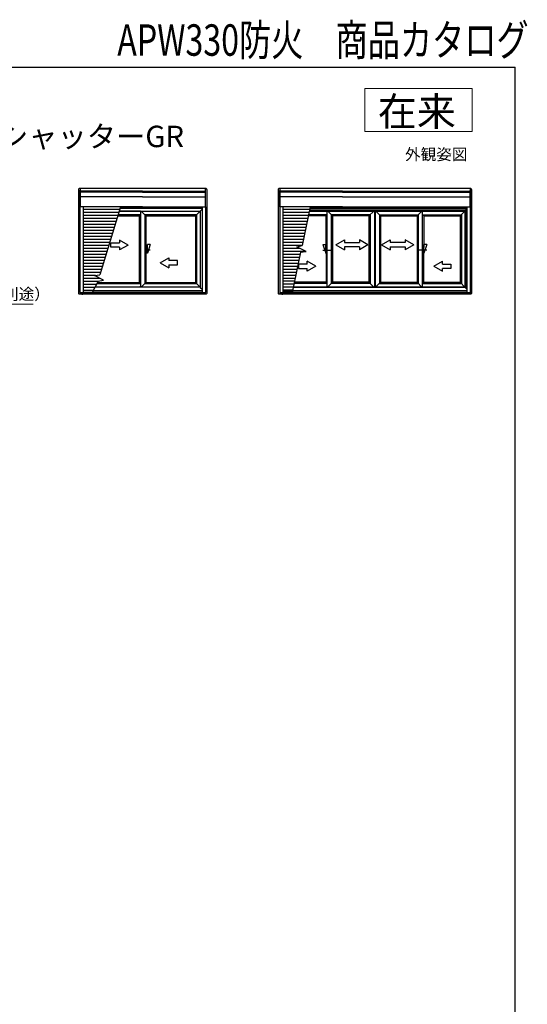
# Model space of a CAD drawing. Extents: x 105 to 1164, y 126 to 1689.
# Drawn here: x 808 to 1164, y 1000 to 1689 of the extents above; entities that cross this region are included whole.
import ezdxf

# ---------------------------------------------------------------- set-up
doc = ezdxf.new("R2010")
doc.units = 0
for name, color, linetype, lineweight in [('USER1', 3, 'CONTINUOUS', 13), ('YKK_A1', 4, 'CONTINUOUS', 30), ('YKK_D', 6, 'CONTINUOUS', 13), ('YKK_ZWAK', 7, 'CONTINUOUS', 30)]:
    doc.layers.add(name, color=color, linetype=linetype, lineweight=lineweight)
doc.styles.add('text-b', font='txt')

msp = doc.modelspace()

# ---------------------------------------------------------------- linework, layer by layer
at = {"layer": 'USER1'}
for p, q in [((1050, 1641), (1125, 1641)), ((1050, 1611), (1050, 1641)), ((1125, 1641), (1125, 1611)), ((1125, 1611), (1050, 1611))]:
    msp.add_line(p, q, dxfattribs=at)
at = {"layer": 'YKK_A1'}
for p, q in [((849.58, 1570.5), (849.58, 1497.69)), ((938.83, 1571), (850.08, 1571)), ((850.38, 1569.61), (850.78, 1569.61)), ((850.38, 1558.26), (850.38, 1569.61)), ((850.66, 1571), (850.66, 1569.61)), ((850.78, 1569.61), (850.78, 1558.26)), ((894.46, 1569.21), (850.78, 1569.21)), ((894.46, 1569.08), (850.78, 1569.08)), ((894.46, 1568.57), (850.78, 1568.57)), ((894.46, 1565.29), (850.78, 1565.29)), ((894.46, 1569.21), (850.85, 1569.21)), ((894.46, 1569.08), (850.85, 1569.08)), ((894.46, 1569.21), (938.07, 1569.21)), ((894.46, 1569.21), (938.13, 1569.21)), ((894.46, 1569.08), (938.07, 1569.08)), ((894.46, 1569.08), (938.13, 1569.08)), ((894.46, 1568.57), (938.13, 1568.57)), ((894.46, 1565.29), (938.13, 1565.29)), ((938.53, 1569.61), (938.13, 1569.61)), ((938.13, 1569.61), (938.13, 1558.26)), ((938.13, 1568.98), (938.13, 1558.81)), ((938.26, 1571), (938.26, 1569.61)), ((938.53, 1558.26), (938.53, 1569.61)), ((939.33, 1570.5), (939.33, 1497.69)), ((989.33, 1570.5), (989.33, 1497.69)), ((1124.08, 1571), (989.83, 1571)), ((990.13, 1569.61), (990.53, 1569.61)), ((990.13, 1558.26), (990.13, 1569.61)), ((990.41, 1571), (990.41, 1569.61)), ((990.53, 1569.61), (990.53, 1558.26)), ((1034.21, 1569.21), (990.53, 1569.21)), ((1034.21, 1569.08), (990.53, 1569.08)), ((1034.21, 1568.57), (990.53, 1568.57)), ((1034.21, 1565.29), (990.53, 1565.29)), ((1034.21, 1569.21), (990.6, 1569.21)), ((1034.21, 1569.08), (990.6, 1569.08)), ((1034.21, 1569.21), (1123.32, 1569.21)), ((1034.21, 1569.21), (1123.38, 1569.21)), ((1034.21, 1569.08), (1123.32, 1569.08)), ((1034.21, 1569.08), (1123.38, 1569.08)), ((1034.21, 1568.57), (1123.38, 1568.57)), ((1034.21, 1565.29), (1123.38, 1565.29)), ((1123.78, 1569.61), (1123.38, 1569.61)), ((1123.38, 1569.61), (1123.38, 1558.26)), ((1123.38, 1568.98), (1123.38, 1558.81)), ((1123.51, 1571), (1123.51, 1569.61)), ((1123.78, 1558.26), (1123.78, 1569.61)), ((1124.58, 1570.5), (1124.58, 1497.69)), ((850.78, 1558.26), (850.38, 1558.26)), ((850.58, 1558.26), (850.58, 1498.29)), ((850.58, 1558.26), (850.58, 1498.29)), ((894.46, 1558.38), (850.78, 1558.38)), ((852.83, 1558.38), (852.83, 1498.29)), ((878.96, 1558.38), (864.53, 1510.68)), ((878.71, 1557.44), (936.08, 1557.44)), ((936.08, 1558.11), (878.89, 1558.11)), ((894.46, 1558.38), (938.13, 1558.38)), ((936.08, 1558.38), (936.08, 1498.29)), ((938.13, 1558.26), (938.53, 1558.26)), ((938.33, 1558.26), (938.33, 1498.29)), ((990.53, 1558.26), (990.13, 1558.26)), ((990.33, 1558.26), (990.33, 1498.29)), ((990.33, 1558.26), (990.33, 1498.29)), ((1034.21, 1558.38), (990.53, 1558.38)), ((992.58, 1558.38), (992.58, 1498.29)), ((1011.71, 1558.38), (1005.95, 1531.16)), ((1121.33, 1557.29), (1011.48, 1557.29)), ((1011.51, 1557.44), (1121.33, 1557.44)), ((1121.33, 1558.11), (1011.65, 1558.11)), ((1034.21, 1558.38), (1123.38, 1558.38)), ((1121.33, 1558.38), (1121.33, 1498.29)), ((1123.38, 1558.26), (1123.78, 1558.26)), ((1123.58, 1558.26), (1123.58, 1498.29)), ((849.58, 1557.19), (849.41, 1557.19)), ((878.37, 1556.43), (852.83, 1556.43)), ((877.73, 1554.33), (852.83, 1554.33)), ((877.1, 1552.23), (852.83, 1552.23)), ((892.13, 1551.79), (877.25, 1551.79)), ((892.22, 1551.88), (877.28, 1551.88)), ((892.98, 1552.64), (877.47, 1552.64)), ((892.98, 1555.19), (878.13, 1555.19)), ((878.14, 1555.24), (934.76, 1555.24)), ((892.22, 1551.93), (892.13, 1551.84)), ((892.2, 1551.9), (892.13, 1551.84)), ((892.13, 1551.84), (892.13, 1505.41)), ((892.2, 1551.9), (892.2, 1505.35)), ((892.25, 1551.95), (892.22, 1551.93)), ((892.98, 1552.69), (892.25, 1551.95)), ((892.98, 1552.69), (892.25, 1551.95)), ((892.25, 1551.95), (892.25, 1505.3)), ((892.98, 1555.24), (892.98, 1501.96)), ((892.98, 1555.19), (892.98, 1554.59)), ((892.98, 1554.59), (892.98, 1554.39)), ((895.93, 1552.69), (893.38, 1555.24)), ((893.38, 1555.24), (895.93, 1552.69)), ((895.93, 1552.69), (895.93, 1504.56)), ((895.93, 1552.69), (896.69, 1551.93)), ((895.93, 1552.69), (896.69, 1551.93)), ((932.26, 1552.64), (895.93, 1552.64)), ((896.69, 1551.93), (896.69, 1505.32)), ((896.69, 1551.93), (896.78, 1551.84)), ((896.69, 1551.93), (896.78, 1551.84)), ((931.5, 1551.88), (896.69, 1551.88)), ((896.78, 1551.84), (896.78, 1505.41)), ((931.41, 1551.79), (896.78, 1551.79)), ((931.41, 1551.84), (931.5, 1551.93)), ((931.5, 1551.93), (931.41, 1551.84)), ((931.41, 1551.84), (931.41, 1505.41)), ((931.5, 1551.93), (932.26, 1552.69)), ((932.26, 1552.69), (931.5, 1551.93)), ((931.5, 1551.93), (931.5, 1505.32)), ((932.26, 1552.69), (934.76, 1555.19)), ((934.76, 1555.19), (932.26, 1552.69)), ((932.26, 1552.69), (932.26, 1504.56)), ((934.76, 1555.24), (934.81, 1555.29)), ((934.81, 1555.29), (934.76, 1555.24)), ((934.76, 1555.24), (934.76, 1501.96)), ((934.81, 1555.29), (936.08, 1556.56)), ((936.08, 1556.56), (934.81, 1555.29)), ((989.33, 1557.19), (989.16, 1557.19)), ((1011.3, 1556.43), (992.58, 1556.43)), ((1010.85, 1554.33), (992.58, 1554.33)), ((1010.41, 1552.23), (992.58, 1552.23)), ((1022.66, 1551.94), (1010.34, 1551.94)), ((1023.51, 1552.78), (1010.52, 1552.78)), ((1011.06, 1555.33), (1119.91, 1555.33)), ((1011.16, 1555.79), (1120.36, 1555.79)), ((1120.48, 1555.91), (1011.19, 1555.91)), ((1022.66, 1551.94), (1023.51, 1552.78)), ((1022.66, 1551.94), (1022.66, 1529.91)), ((1023.51, 1502.06), (1023.51, 1555.33)), ((1027.31, 1551.94), (1023.91, 1555.33)), ((1053.66, 1552.78), (1026.46, 1552.78)), ((1026.46, 1552.78), (1026.46, 1504.66)), ((1052.81, 1551.94), (1027.31, 1551.94)), ((1027.31, 1551.94), (1027.31, 1505.51)), ((1052.81, 1551.94), (1056.21, 1555.33)), ((1052.81, 1551.94), (1052.81, 1505.51)), ((1053.66, 1552.78), (1053.66, 1504.66)), ((1056.61, 1555.33), (1056.61, 1502.06)), ((1057.11, 1555.33), (1057.11, 1502.06)), ((1060.91, 1551.94), (1057.51, 1555.33)), ((1060.06, 1552.78), (1087.26, 1552.78)), ((1060.06, 1552.78), (1060.06, 1504.66)), ((1060.91, 1551.94), (1086.41, 1551.94)), ((1060.91, 1551.94), (1060.91, 1505.51)), ((1086.41, 1551.94), (1089.81, 1555.33)), ((1086.41, 1551.94), (1086.41, 1505.51)), ((1087.26, 1552.78), (1087.26, 1504.66)), ((1090.21, 1502.06), (1090.21, 1555.33)), ((1091.06, 1551.94), (1090.21, 1552.78)), ((1090.21, 1552.78), (1117.41, 1552.78)), ((1091.06, 1551.94), (1116.56, 1551.94)), ((1091.06, 1551.94), (1091.06, 1529.91)), ((1116.56, 1551.94), (1119.91, 1555.29)), ((1116.56, 1551.94), (1116.56, 1505.51)), ((1117.41, 1552.78), (1117.41, 1504.66)), ((1119.91, 1555.33), (1121.33, 1556.76)), ((1119.91, 1555.33), (1119.91, 1502.06)), ((1120.36, 1501.61), (1120.36, 1555.79)), ((1120.48, 1555.91), (1120.48, 1501.49)), ((876.46, 1550.13), (852.83, 1550.13)), ((875.83, 1548.03), (852.83, 1548.03)), ((875.19, 1545.93), (852.83, 1545.93)), ((874.56, 1543.83), (852.83, 1543.83)), ((1009.96, 1550.13), (992.58, 1550.13)), ((1009.52, 1548.03), (992.58, 1548.03)), ((1009.07, 1545.93), (992.58, 1545.93)), ((1008.63, 1543.83), (992.58, 1543.83)), ((873.92, 1541.73), (852.83, 1541.73)), ((873.29, 1539.63), (852.83, 1539.63)), ((872.65, 1537.53), (852.83, 1537.53)), ((1008.19, 1541.73), (992.58, 1541.73)), ((1007.74, 1539.63), (992.58, 1539.63)), ((1007.3, 1537.53), (992.58, 1537.53)), ((872.02, 1535.43), (852.83, 1535.43)), ((871.38, 1533.33), (852.83, 1533.33)), ((870.75, 1531.23), (852.83, 1531.23)), ((897.78, 1529.91), (896.78, 1529.91)), ((899.78, 1531.91), (897.78, 1525.91)), ((899.78, 1531.91), (897.78, 1531.91)), ((897.78, 1525.91), (897.78, 1531.91)), ((1006.85, 1535.43), (992.58, 1535.43)), ((1006.41, 1533.33), (992.58, 1533.33)), ((1005.96, 1531.23), (992.58, 1531.23)), ((1002.42, 1530.24), (1005.95, 1531.16)), ((1008.81, 1527.02), (1002.42, 1530.24)), ((1020.51, 1531.91), (1022.51, 1525.92)), ((1020.51, 1531.91), (1022.51, 1531.91)), ((1022.51, 1525.92), (1022.51, 1531.91)), ((1022.51, 1529.91), (1023.51, 1529.91)), ((1091.21, 1529.91), (1090.21, 1529.91)), ((1093.21, 1531.91), (1091.21, 1525.92)), ((1093.21, 1531.91), (1091.21, 1531.91)), ((1091.21, 1525.92), (1091.21, 1531.91)), ((870.11, 1529.13), (852.83, 1529.13)), ((869.48, 1527.03), (852.83, 1527.03)), ((868.84, 1524.93), (852.83, 1524.93)), ((868.21, 1522.83), (852.83, 1522.83)), ((899.78, 1527.91), (896.69, 1527.91)), ((897.78, 1525.91), (896.78, 1525.91)), ((1004.76, 1529.06), (992.58, 1529.06)), ((1008.36, 1526.96), (992.58, 1526.96)), ((1004.62, 1524.86), (992.58, 1524.86)), ((1004.96, 1526.47), (998.99, 1498.28)), ((1004.96, 1526.47), (1008.81, 1527.02)), ((1020.51, 1527.91), (1026.01, 1527.91)), ((1022.51, 1525.92), (1023.51, 1525.92)), ((1022.84, 1525.92), (1022.84, 1505.51)), ((1093.21, 1527.91), (1087.71, 1527.91)), ((1091.21, 1525.92), (1090.21, 1525.92)), ((1090.88, 1525.92), (1090.88, 1505.51)), ((867.57, 1520.73), (852.83, 1520.73)), ((866.94, 1518.63), (852.83, 1518.63)), ((866.3, 1516.53), (852.83, 1516.53)), ((1004.17, 1522.76), (992.58, 1522.76)), ((1003.73, 1520.66), (992.58, 1520.66)), ((1003.28, 1518.56), (992.58, 1518.56)), ((1002.84, 1516.46), (992.58, 1516.46)), ((865.67, 1514.43), (852.83, 1514.43)), ((865.03, 1512.33), (852.83, 1512.33)), ((861.58, 1510.23), (852.83, 1510.23)), ((860.77, 1510.11), (864.53, 1510.68)), ((867.17, 1506.89), (860.77, 1510.11)), ((1002.39, 1514.36), (992.58, 1514.36)), ((1001.95, 1512.26), (992.58, 1512.26)), ((1001.51, 1510.16), (992.58, 1510.16)), ((864.7, 1508.13), (852.83, 1508.13)), ((863.25, 1506.03), (852.83, 1506.03)), ((862.16, 1503.93), (852.83, 1503.93)), ((863.4, 1506.32), (859.24, 1498.28)), ((862.49, 1504.56), (892.98, 1504.56)), ((862.88, 1505.32), (892.22, 1505.32)), ((862.93, 1505.41), (892.13, 1505.41)), ((863.4, 1506.32), (867.17, 1506.89)), ((892.22, 1505.32), (892.13, 1505.41)), ((892.2, 1505.35), (892.13, 1505.41)), ((892.25, 1505.3), (892.22, 1505.32)), ((892.98, 1504.56), (892.25, 1505.3)), ((892.98, 1504.56), (892.25, 1505.3)), ((892.98, 1502.66), (892.98, 1502.86)), ((892.98, 1502.01), (892.98, 1502.66)), ((893.33, 1501.96), (895.93, 1504.56)), ((895.93, 1504.56), (893.33, 1501.96)), ((895.93, 1504.56), (896.69, 1505.32)), ((895.93, 1504.56), (896.69, 1505.32)), ((895.93, 1504.56), (932.26, 1504.56)), ((896.69, 1505.32), (896.78, 1505.41)), ((896.69, 1505.32), (896.78, 1505.41)), ((896.69, 1505.32), (931.5, 1505.32)), ((896.78, 1505.41), (931.41, 1505.41)), ((931.5, 1505.32), (931.41, 1505.41)), ((931.41, 1505.41), (931.5, 1505.32)), ((932.26, 1504.56), (931.5, 1505.32)), ((931.5, 1505.32), (932.26, 1504.56)), ((934.76, 1502.06), (932.26, 1504.56)), ((932.26, 1504.56), (934.76, 1502.06)), ((1001.06, 1508.06), (992.58, 1508.06)), ((1000.66, 1506.16), (992.58, 1506.16)), ((1000.21, 1504.06), (992.58, 1504.06)), ((1023.51, 1504.66), (1000.34, 1504.66)), ((1022.84, 1505.51), (1000.52, 1505.51)), ((1022.84, 1505.51), (1023.51, 1504.84)), ((1027.31, 1505.51), (1023.86, 1502.06)), ((1053.66, 1504.66), (1026.46, 1504.66)), ((1052.81, 1505.51), (1027.31, 1505.51)), ((1056.26, 1502.06), (1052.81, 1505.51)), ((1057.46, 1502.06), (1060.91, 1505.51)), ((1060.06, 1504.66), (1087.26, 1504.66)), ((1060.91, 1505.51), (1086.41, 1505.51)), ((1086.41, 1505.51), (1089.86, 1502.06)), ((1090.88, 1505.51), (1090.21, 1504.84)), ((1090.21, 1504.66), (1117.41, 1504.66)), ((1090.88, 1505.51), (1116.56, 1505.51)), ((1119.91, 1502.16), (1116.56, 1505.51)), ((849.58, 1502.01), (849.35, 1502.01)), ((938.83, 1497.19), (850.08, 1497.19)), ((850.53, 1498.24), (850.53, 1498.29)), ((850.53, 1498.29), (850.68, 1498.29)), ((850.68, 1498.24), (850.53, 1498.24)), ((850.66, 1498.24), (850.66, 1497.19)), ((850.68, 1498.29), (850.68, 1498.24)), ((850.68, 1498.29), (852.73, 1498.29)), ((850.68, 1498.24), (852.73, 1498.24)), ((852.21, 1497.19), (852.21, 1496.73)), ((852.73, 1498.24), (852.73, 1498.29)), ((852.73, 1498.29), (852.88, 1498.29)), ((852.88, 1498.24), (852.73, 1498.24)), ((861.08, 1501.83), (852.83, 1501.83)), ((859.99, 1499.73), (852.83, 1499.73)), ((852.83, 1498.31), (852.88, 1498.31)), ((852.88, 1498.31), (852.88, 1498.29)), ((852.88, 1498.29), (852.88, 1498.28)), ((852.88, 1498.29), (852.88, 1498.29)), ((936.03, 1498.28), (852.88, 1498.28)), ((852.88, 1498.26), (852.88, 1498.28)), ((852.88, 1498.26), (852.88, 1498.2)), ((852.88, 1498.19), (852.88, 1498.2)), ((936.03, 1498.19), (852.88, 1498.19)), ((895.69, 1499.51), (859.88, 1499.51)), ((934.76, 1501.96), (861.17, 1501.96)), ((936.08, 1499.51), (895.69, 1499.51)), ((934.76, 1501.96), (934.81, 1501.91)), ((934.81, 1501.91), (936.08, 1500.64)), ((936.08, 1498.31), (936.03, 1498.31)), ((936.03, 1498.31), (936.03, 1498.29)), ((936.03, 1498.28), (936.03, 1498.29)), ((936.03, 1498.29), (936.18, 1498.29)), ((936.03, 1498.29), (936.03, 1498.29)), ((936.03, 1498.28), (936.03, 1498.26)), ((936.03, 1498.26), (936.03, 1498.2)), ((936.18, 1498.24), (936.03, 1498.24)), ((936.03, 1498.2), (936.03, 1498.19)), ((936.18, 1498.29), (936.18, 1498.24)), ((936.18, 1498.29), (938.23, 1498.29)), ((936.18, 1498.24), (938.23, 1498.24)), ((936.71, 1497.19), (936.71, 1496.91)), ((938.23, 1498.24), (938.23, 1498.29)), ((938.23, 1498.29), (938.38, 1498.29)), ((938.38, 1498.24), (938.23, 1498.24)), ((938.26, 1498.24), (938.26, 1497.19)), ((938.38, 1498.29), (938.38, 1498.24)), ((989.33, 1502.01), (989.1, 1502.01)), ((1124.08, 1497.19), (989.83, 1497.19)), ((990.28, 1498.24), (990.28, 1498.29)), ((990.28, 1498.29), (990.43, 1498.29)), ((990.43, 1498.24), (990.28, 1498.24)), ((990.41, 1498.24), (990.41, 1497.19)), ((990.43, 1498.29), (990.43, 1498.24)), ((990.43, 1498.29), (992.48, 1498.29)), ((990.43, 1498.24), (992.48, 1498.24)), ((991.96, 1497.19), (991.96, 1496.73)), ((992.48, 1498.24), (992.48, 1498.29)), ((992.48, 1498.29), (992.63, 1498.29)), ((992.63, 1498.24), (992.48, 1498.24)), ((999.77, 1501.96), (992.58, 1501.96)), ((999.36, 1500.03), (992.58, 1500.03)), ((999.14, 1498.98), (992.58, 1498.98)), ((992.58, 1498.31), (992.63, 1498.31)), ((992.63, 1498.31), (992.63, 1498.29)), ((992.63, 1498.29), (992.63, 1498.28)), ((992.63, 1498.29), (992.63, 1498.29)), ((1121.28, 1498.28), (992.63, 1498.28)), ((992.63, 1498.26), (992.63, 1498.28)), ((992.63, 1498.26), (992.63, 1498.2)), ((992.63, 1498.19), (992.63, 1498.2)), ((1121.28, 1498.19), (992.63, 1498.19)), ((1058.09, 1499.51), (999.25, 1499.51)), ((1120.01, 1501.96), (999.77, 1501.96)), ((999.79, 1502.06), (1119.91, 1502.06)), ((1121.33, 1499.51), (1058.09, 1499.51)), ((1119.91, 1502.06), (1121.33, 1500.64)), ((1121.33, 1498.31), (1121.28, 1498.31)), ((1121.28, 1498.31), (1121.28, 1498.29)), ((1121.28, 1498.28), (1121.28, 1498.29)), ((1121.28, 1498.29), (1121.43, 1498.29)), ((1121.28, 1498.29), (1121.28, 1498.29)), ((1121.28, 1498.28), (1121.28, 1498.26)), ((1121.28, 1498.26), (1121.28, 1498.2)), ((1121.43, 1498.24), (1121.28, 1498.24)), ((1121.28, 1498.2), (1121.28, 1498.19)), ((1121.43, 1498.29), (1121.43, 1498.24)), ((1121.43, 1498.29), (1123.48, 1498.29)), ((1121.43, 1498.24), (1123.48, 1498.24)), ((1121.96, 1497.19), (1121.96, 1496.91)), ((1123.48, 1498.24), (1123.48, 1498.29)), ((1123.48, 1498.29), (1123.63, 1498.29)), ((1123.63, 1498.24), (1123.48, 1498.24)), ((1123.51, 1498.24), (1123.51, 1497.19)), ((1123.63, 1498.29), (1123.63, 1498.24))]:
    msp.add_line(p, q, dxfattribs=at)
at = {"layer": 'YKK_A1', "ltscale": 0.5}
for p, q in [((872.32, 1530.06), (872.32, 1533.06)), ((872.32, 1533.06), (878.32, 1533.06)), ((878.32, 1530.06), (872.32, 1530.06)), ((878.32, 1535.02), (878.32, 1533.06)), ((884.32, 1531.56), (878.32, 1535.02)), ((884.32, 1531.56), (878.32, 1528.09)), ((878.32, 1530.06), (878.32, 1528.09)), ((1029.56, 1531.74), (1035.56, 1535.2)), ((1029.56, 1531.74), (1035.56, 1528.23)), ((1035.56, 1535.2), (1035.56, 1533.24)), ((1035.56, 1533.24), (1046.06, 1533.24)), ((1035.56, 1530.24), (1035.56, 1528.23)), ((1046.06, 1530.24), (1035.56, 1530.24)), ((1052.06, 1531.74), (1046.06, 1535.2)), ((1046.06, 1535.2), (1046.06, 1533.24)), ((1052.06, 1531.74), (1046.06, 1528.23)), ((1046.06, 1530.24), (1046.06, 1528.23)), ((1061.66, 1531.74), (1067.66, 1535.2)), ((1061.66, 1531.74), (1067.66, 1528.23)), ((1067.66, 1535.2), (1067.66, 1533.24)), ((1078.16, 1533.24), (1067.66, 1533.24)), ((1067.66, 1530.24), (1067.66, 1528.23)), ((1067.66, 1530.24), (1078.16, 1530.24)), ((1084.16, 1531.74), (1078.16, 1535.2)), ((1078.16, 1535.2), (1078.16, 1533.24)), ((1084.16, 1531.74), (1078.16, 1528.23)), ((1078.16, 1530.24), (1078.16, 1528.23)), ((906.83, 1519.12), (912.83, 1522.58)), ((906.83, 1519.12), (912.83, 1515.65)), ((912.83, 1522.58), (912.83, 1520.62)), ((918.83, 1520.62), (912.83, 1520.62)), ((912.83, 1517.62), (912.83, 1515.65)), ((912.83, 1517.62), (918.83, 1517.62)), ((918.83, 1517.62), (918.83, 1520.62)), ((1009.59, 1518.19), (1003.59, 1518.19)), ((1003.59, 1518.19), (1003.59, 1515.19)), ((1009.59, 1518.19), (1009.59, 1520.15)), ((1015.59, 1516.69), (1009.59, 1520.15)), ((1015.59, 1516.69), (1009.59, 1513.22)), ((1098.12, 1516.69), (1104.12, 1520.15)), ((1098.12, 1516.69), (1104.12, 1513.22)), ((1104.12, 1518.19), (1104.12, 1520.15)), ((1104.12, 1518.19), (1110.12, 1518.19)), ((1110.12, 1518.19), (1110.12, 1515.19)), ((1003.59, 1515.19), (1009.59, 1515.19)), ((1009.59, 1513.22), (1009.59, 1515.19)), ((1104.12, 1513.22), (1104.12, 1515.19)), ((1110.12, 1515.19), (1104.12, 1515.19))]:
    msp.add_line(p, q, dxfattribs=at)
at = {"layer": 'YKK_A1'}
for centre, start, end in [((850.08, 1570.5), 165.93013, 180), ((850.08, 1570.5), 90, 165.93013), ((938.83, 1570.5), 14.06987, 90), ((938.83, 1570.5), 0, 14.06987), ((989.83, 1570.5), 165.93013, 180), ((989.83, 1570.5), 90, 165.93013), ((1124.08, 1570.5), 14.06987, 90), ((1124.08, 1570.5), 0, 14.06987), ((850.08, 1497.69), 180, 194.06987), ((850.08, 1497.69), 194.06987, 270), ((938.83, 1497.69), 270, 345.93013), ((938.83, 1497.69), 345.93013, 0), ((989.83, 1497.69), 180, 194.06987), ((989.83, 1497.69), 194.06987, 270), ((1124.08, 1497.69), 270, 345.93013), ((1124.08, 1497.69), 345.93013, 0)]:
    msp.add_arc(centre, 0.5, start, end, dxfattribs=at)
at = {"layer": 'YKK_D'}
msp.add_line((698.21, 1490.14), (817.9, 1490.14), dxfattribs=at)
at = {"layer": 'YKK_ZWAK'}
for p in [(105, 1656), (1155, 126)]:
    msp.add_line(p, (1155, 1656), dxfattribs=at)

# ---------------------------------------------------------------- texts
at = {"layer": 'USER1', "style": 'text-b', "width": 0.75}
msp.add_text('APW330防火\u3000商品カタログ', height=22, dxfattribs=at).set_placement((876.72, 1664))
at = {"layer": 'USER1', "style": 'text-b'}
for s, height, p in [('在来', 20, (1059, 1615)), ('■シャッター付引違い窓 クレセント仕様 手動シャッターGR・リモコンシャッターGR', 15, (143.85, 1600.05)), ('外観姿図', 8, (1078, 1591))]:
    msp.add_text(s, height=height, dxfattribs=at).set_placement(p)
at = {"layer": 'YKK_D', "style": 'text-b'}
msp.add_text('防湿気密フィルム（別途）', height=8, dxfattribs=at).set_placement((698.62, 1493.19))

doc.saveas('drawing.dxf')
